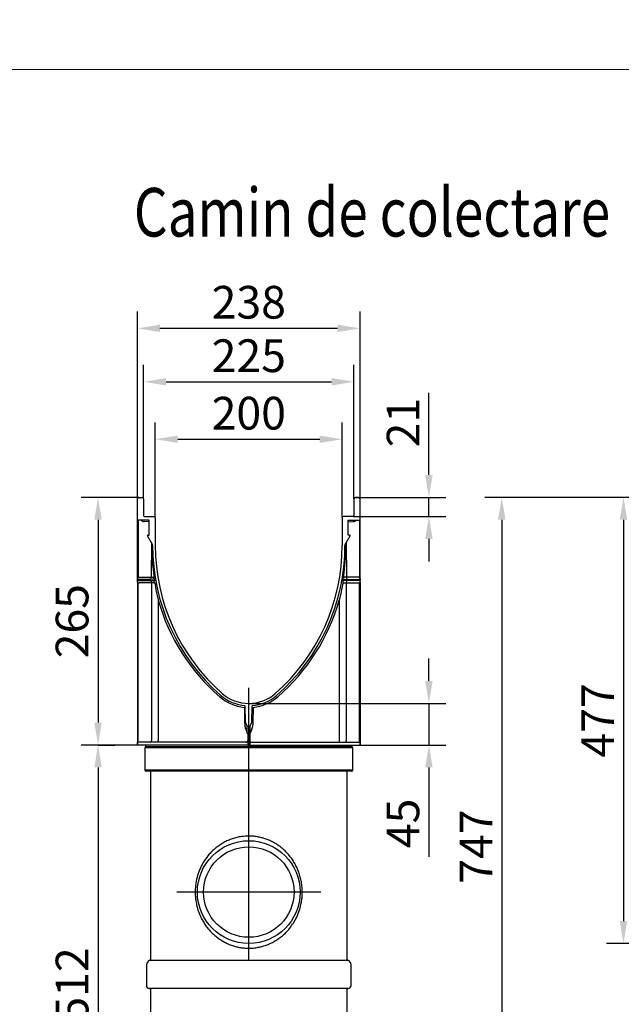
# Model space of a CAD drawing. Units: millimetres. Extents: x 117985 to 122601, y -3493 to 1836.
# Drawn here: x 120266 to 120909, y -1179 to -126 of the extents above; entities that cross this region are included whole.
import ezdxf

# ---------------------------------------------------------------- set-up
doc = ezdxf.new("R2010")
doc.units = ezdxf.units.MM
doc.header["$LTSCALE"] = 2.5
doc.layers.get('Defpoints').update_dxf_attribs({"color": 10})
doc.layers.add('BEMASS', color=10, linetype='Continuous')
doc.layers.add('SICHTBAR', color=10, linetype='Continuous', lineweight=25)
doc.styles.add('ARIALTITLE6', font='arial.ttf', dxfattribs={"height": 6})
doc.styles.get("Standard").update_dxf_attribs({"font": 'arial.ttf'})
doc.dimstyles.get("Standard").update_dxf_attribs({"dimscale": 10, "dimtxt": 3.5, "dimasz": 2.4, "dimexe": 1.8, "dimexo": 0, "dimgap": 1, "dimtad": 1, "dimdec": 0, "dimrnd": 0.01, "dimzin": 0, "dimdsep": 46, "dimtxsty": 'Standard', "dimcen": 3, "dimclrd": 256, "dimclre": 256, "dimclrt": 256, "dimadec": 0, "dimazin": 0, "dimtfac": 1, "dimtdec": 0, "dimtix": 1, "dimtmove": 0, "dimatfit": 0, "dimfxl": 1, "dimtolj": 1, "dimtzin": 0, "dimarcsym": 0})

# ---------------------------------------------------------------- blocks, each defined once
blk = doc.blocks.new('*D117')
at = {"layer": 'BEMASS', "color": 0, "lineweight": -2, "transparency": 16777216}
for p, q in [((120410.8, -658.5), (120410.8, -556.8)), ((120610.8, -658.5), (120610.8, -556.8)), ((120434.8, -574.8), (120586.8, -574.8))]:
    blk.add_line(p, q, dxfattribs=at)
at = {"layer": 'BEMASS', "color": 0, "transparency": 16777216}
for points in [[(120434.8, -570.8), (120434.8, -578.8), (120410.8, -574.8)], [(120586.8, -570.8), (120586.8, -578.8), (120610.8, -574.8)]]:
    blk.add_solid(points, dxfattribs=at)
at = {"layer": 'Defpoints', "color": 0, "transparency": 16777216}
for p in [(120610.8, -574.8), (120410.8, -658.5), (120610.8, -658.5)]:
    blk.add_point(p, dxfattribs=at)
at = {"layer": 'BEMASS', "color": 0, "transparency": 16777216, "insert": (120510.8, -546.9), "char_height": 35, "attachment_point": 5}
blk.add_mtext('\\A1;200', dxfattribs=at)
blk = doc.blocks.new('*D118')
at = {"layer": 'BEMASS', "color": 0, "lineweight": -2, "transparency": 16777216}
for p, q in [((120398.3, -638.5), (120398.3, -495.3)), ((120623.3, -638.5), (120623.3, -495.3)), ((120422.3, -513.3), (120599.3, -513.3))]:
    blk.add_line(p, q, dxfattribs=at)
at = {"layer": 'BEMASS', "color": 0, "transparency": 16777216}
for points in [[(120422.3, -509.3), (120422.3, -517.3), (120398.3, -513.3)], [(120599.3, -509.3), (120599.3, -517.3), (120623.3, -513.3)]]:
    blk.add_solid(points, dxfattribs=at)
at = {"layer": 'Defpoints', "color": 0, "transparency": 16777216}
for p in [(120623.3, -513.3), (120398.3, -638.5), (120623.3, -638.5)]:
    blk.add_point(p, dxfattribs=at)
at = {"layer": 'BEMASS', "color": 0, "transparency": 16777216, "insert": (120510.8, -485.4), "char_height": 35, "attachment_point": 5}
blk.add_mtext('\\A1;225', dxfattribs=at)
blk = doc.blocks.new('*D119')
at = {"layer": 'BEMASS', "color": 0, "lineweight": -2, "transparency": 16777216}
for p, q in [((120391.8, -638.5), (120391.8, -438.1)), ((120629.8, -638.5), (120629.8, -438.1)), ((120415.8, -456.1), (120605.8, -456.1))]:
    blk.add_line(p, q, dxfattribs=at)
at = {"layer": 'BEMASS', "color": 0, "transparency": 16777216}
for points in [[(120415.8, -452.1), (120415.8, -460.1), (120391.8, -456.1)], [(120605.8, -452.1), (120605.8, -460.1), (120629.8, -456.1)]]:
    blk.add_solid(points, dxfattribs=at)
at = {"layer": 'Defpoints', "color": 0, "transparency": 16777216}
for p in [(120629.8, -456.1), (120391.8, -638.5), (120629.8, -638.5)]:
    blk.add_point(p, dxfattribs=at)
at = {"layer": 'BEMASS', "color": 0, "transparency": 16777216, "insert": (120510.8, -428.2), "char_height": 35, "attachment_point": 5}
blk.add_mtext('\\A1;238', dxfattribs=at)
blk = doc.blocks.new('*D99')
at = {"layer": 'BEMASS', "color": 0, "lineweight": -2, "transparency": 16777216}
for p, q in [((120703.5, -613), (120703.5, -525)), ((120624.8, -637), (120721.5, -637)), ((120703.5, -657.5), (120703.5, -637)), ((120622.3, -657.5), (120721.5, -657.5)), ((120703.5, -681.5), (120703.5, -705.5))]:
    blk.add_line(p, q, dxfattribs=at)
at = {"layer": 'BEMASS', "color": 0, "transparency": 16777216}
for points in [[(120699.5, -613), (120707.5, -613), (120703.5, -637)], [(120699.5, -681.5), (120707.5, -681.5), (120703.5, -657.5)]]:
    blk.add_solid(points, dxfattribs=at)
at = {"layer": 'Defpoints', "color": 0, "transparency": 16777216}
for p in [(120624.8, -637), (120703.5, -637), (120622.3, -657.5)]:
    blk.add_point(p, dxfattribs=at)
at = {"layer": 'BEMASS', "color": 0, "transparency": 16777216, "insert": (120675.9, -557), "char_height": 35, "attachment_point": 5, "rotation": 90}
blk.add_mtext('\\A1;21', dxfattribs=at)
blk = doc.blocks.new('*D100')
at = {"layer": 'BEMASS', "color": 0, "lineweight": -2, "transparency": 16777216}
for p, q in [((120703.5, -833.5), (120703.5, -809.5)), ((120510.8, -857.5), (120721.5, -857.5)), ((120703.5, -857.5), (120703.5, -902)), ((120629.8, -902), (120721.5, -902)), ((120703.5, -926), (120703.5, -1021.8))]:
    blk.add_line(p, q, dxfattribs=at)
at = {"layer": 'BEMASS', "color": 0, "transparency": 16777216}
for points in [[(120699.5, -833.5), (120707.5, -833.5), (120703.5, -857.5)], [(120699.5, -926), (120707.5, -926), (120703.5, -902)]]:
    blk.add_solid(points, dxfattribs=at)
at = {"layer": 'Defpoints', "color": 0, "transparency": 16777216}
for p in [(120510.8, -857.5), (120703.5, -857.5), (120629.8, -902)]:
    blk.add_point(p, dxfattribs=at)
at = {"layer": 'BEMASS', "color": 0, "transparency": 16777216, "insert": (120675.7, -985.9), "char_height": 35, "attachment_point": 5, "rotation": 90}
blk.add_mtext('\\A1;45', dxfattribs=at)
blk = doc.blocks.new('*D101')
at = {"layer": 'BEMASS', "color": 0, "lineweight": -2, "transparency": 16777216}
for p, q in [((120393.3, -637), (120331.5, -637)), ((120349.5, -661), (120349.5, -878)), ((120391.8, -902), (120331.5, -902))]:
    blk.add_line(p, q, dxfattribs=at)
at = {"layer": 'BEMASS', "color": 0, "transparency": 16777216}
for points in [[(120345.5, -661), (120353.5, -661), (120349.5, -637)], [(120345.5, -878), (120353.5, -878), (120349.5, -902)]]:
    blk.add_solid(points, dxfattribs=at)
at = {"layer": 'Defpoints', "color": 0, "transparency": 16777216}
for p in [(120393.3, -637), (120349.5, -902), (120391.8, -902)]:
    blk.add_point(p, dxfattribs=at)
at = {"layer": 'BEMASS', "color": 0, "transparency": 16777216, "insert": (120321.7, -769.5), "char_height": 35, "attachment_point": 5, "rotation": 90}
blk.add_mtext('\\A1;265', dxfattribs=at)
blk = doc.blocks.new('*D96')
at = {"layer": 'BEMASS', "color": 0, "lineweight": -2, "transparency": 16777216}
for p, q in [((120349.5, -902), (120367.5, -902)), ((120349.5, -926), (120349.5, -1390.4)), ((120387.6, -1414.4), (120331.5, -1414.4))]:
    blk.add_line(p, q, dxfattribs=at)
at = {"layer": 'BEMASS', "color": 0, "transparency": 16777216}
for points in [[(120345.5, -926), (120353.5, -926), (120349.5, -902)], [(120345.5, -1390.4), (120353.5, -1390.4), (120349.5, -1414.4)]]:
    blk.add_solid(points, dxfattribs=at)
at = {"layer": 'Defpoints', "color": 0, "transparency": 16777216}
for p in [(120349.5, -902), (120349.5, -1414.4), (120387.6, -1414.4)]:
    blk.add_point(p, dxfattribs=at)
at = {"layer": 'BEMASS', "color": 0, "transparency": 16777216, "insert": (120321.7, -1158.2), "char_height": 35, "attachment_point": 5, "rotation": 90}
blk.add_mtext('\\A1;512', dxfattribs=at)
blk = doc.blocks.new('*D97')
at = {"layer": 'BEMASS', "color": 0, "lineweight": -2, "transparency": 16777216}
for p, q in [((120994.9, -637), (120893.7, -637)), ((120911.7, -661), (120911.7, -1090.4)), ((121205.1, -1114.4), (120893.7, -1114.4))]:
    blk.add_line(p, q, dxfattribs=at)
at = {"layer": 'BEMASS', "color": 0, "transparency": 16777216}
for points in [[(120907.7, -661), (120915.7, -661), (120911.7, -637)], [(120907.7, -1090.4), (120915.7, -1090.4), (120911.7, -1114.4)]]:
    blk.add_solid(points, dxfattribs=at)
at = {"layer": 'Defpoints', "color": 0, "transparency": 16777216}
for p in [(120994.9, -637), (120911.7, -1114.4), (121205.1, -1114.4)]:
    blk.add_point(p, dxfattribs=at)
at = {"layer": 'BEMASS', "color": 0, "transparency": 16777216, "insert": (120884.2, -875.7), "char_height": 35, "attachment_point": 5, "rotation": 90}
blk.add_mtext('\\A1;477', dxfattribs=at)
blk = doc.blocks.new('*D98')
at = {"layer": 'BEMASS', "color": 0, "lineweight": -2, "transparency": 16777216}
for p, q in [((120897.7, -637), (120763.5, -637)), ((120781.5, -661), (120781.5, -1360.4)), ((120805.4, -1384.4), (120763.5, -1384.4))]:
    blk.add_line(p, q, dxfattribs=at)
at = {"layer": 'BEMASS', "color": 0, "transparency": 16777216}
for points in [[(120777.5, -661), (120785.5, -661), (120781.5, -637)], [(120777.5, -1360.4), (120785.5, -1360.4), (120781.5, -1384.4)]]:
    blk.add_solid(points, dxfattribs=at)
at = {"layer": 'Defpoints', "color": 0, "transparency": 16777216}
for p in [(120897.7, -637), (120781.5, -1384.4), (120805.4, -1384.4)]:
    blk.add_point(p, dxfattribs=at)
at = {"layer": 'BEMASS', "color": 0, "transparency": 16777216, "insert": (120754, -1010.7), "char_height": 35, "attachment_point": 5, "rotation": 90}
blk.add_mtext('\\A1;747', dxfattribs=at)

msp = doc.modelspace()

# ---------------------------------------------------------------- linework, layer by layer
at = {"layer": 'BEMASS', "color": 0}
for p, q in [((120391.8, -661.3), (120391.8, -638.5)), ((120393.3, -637), (120396.8, -637)), ((120398.3, -638.5), (120398.3, -656.5)), ((120623.3, -638.5), (120623.3, -656.5)), ((120628.3, -637), (120624.8, -637)), ((120629.8, -661.3), (120629.8, -638.5)), ((120404.3, -661.5), (120391.8, -661.3)), ((120391.8, -725), (120391.8, -661.3)), ((120391.8, -725), (120391.8, -661.3)), ((120392.3, -661.3), (120392.3, -722.9)), ((120404.3, -663), (120398.9, -662.9)), ((120399.3, -657.5), (120409.8, -657.5)), ((120404.3, -677.5), (120404.3, -661.5)), ((120410.8, -658.5), (120410.8, -688.5)), ((120610.8, -658.5), (120610.8, -688.5)), ((120622.3, -657.5), (120611.8, -657.5)), ((120617.3, -661.5), (120629.8, -661.3)), ((120617.3, -677.5), (120617.3, -661.5)), ((120617.3, -663), (120622.6, -662.9)), ((120629.3, -661.3), (120629.3, -722.9)), ((120629.8, -725), (120629.8, -661.3)), ((120629.8, -725), (120629.8, -661.3)), ((120407.8, -687.5), (120402.3, -678.3)), ((120402.8, -677.5), (120404.3, -677.5)), ((120613.8, -687.5), (120619.2, -678.3)), ((120618.8, -677.5), (120617.3, -677.5)), ((120391.8, -726), (120391.8, -688.5)), ((120406.6, -685.5), (120406.2, -722.3)), ((120407.8, -688.5), (120407.8, -687.5)), ((120613.8, -688.5), (120613.8, -687.5)), ((120615, -685.5), (120615.3, -722.3)), ((120629.8, -726), (120629.8, -688.5)), ((120391.8, -724), (120391.8, -723.9)), ((120391.8, -724), (120391.8, -726)), ((120391.8, -725), (120391.8, -726)), ((120391.8, -725), (120391.8, -726)), ((120391.8, -725), (120391.8, -726)), ((120391.8, -725), (120391.8, -726)), ((120391.8, -726), (120394.3, -726)), ((120393.5, -722.5), (120406.2, -722.3)), ((120403.1, -724.8), (120394.3, -725)), ((120394.3, -726), (120403.1, -726)), ((120403.1, -726), (120405.6, -726)), ((120409.4, -724.7), (120405.6, -724.8)), ((120405.6, -726), (120409.6, -726)), ((120615.9, -726), (120612, -726)), ((120612.2, -724.7), (120615.9, -724.8)), ((120628, -722.5), (120615.3, -722.3)), ((120618.4, -726), (120615.9, -726)), ((120618.4, -724.8), (120627.3, -725)), ((120627.3, -726), (120618.4, -726)), ((120629.8, -726), (120627.3, -726)), ((120629.8, -724), (120629.8, -723.9)), ((120629.8, -724), (120629.8, -726)), ((120629.8, -725), (120629.8, -726)), ((120629.8, -725), (120629.8, -726)), ((120629.8, -725), (120629.8, -726)), ((120629.8, -725), (120629.8, -726)), ((120391.8, -727.8), (120391.8, -897)), ((120392.3, -899), (120392.3, -728.2)), ((120406.7, -728.5), (120393.5, -728.5)), ((120410.1, -728.5), (120406.7, -728.5)), ((120406.7, -728.5), (120406.7, -897)), ((120611.5, -728.5), (120614.9, -728.5)), ((120614.9, -728.5), (120614.9, -897)), ((120614.9, -728.5), (120628, -728.5)), ((120629.3, -899), (120629.3, -728.2)), ((120629.8, -727.8), (120629.8, -897)), ((120413.9, -746.9), (120413.9, -897)), ((120607.6, -746.9), (120607.6, -897)), ((120510.8, -1132.8), (120510.8, -840.7)), ((120506.1, -861.8), (120506.3, -877.3)), ((120507.3, -877.6), (120507, -859.9)), ((120514.2, -877.6), (120514.5, -859.9)), ((120515.5, -861.8), (120515.2, -877.3)), ((120506.3, -877.3), (120506.4, -880.5)), ((120509.2, -882), (120507.3, -877.6)), ((120510.8, -882), (120509.2, -882)), ((120509.2, -889.2), (120509.2, -882)), ((120510.8, -882), (120512.4, -882)), ((120512.4, -882), (120514.2, -877.6)), ((120512.4, -889.2), (120512.4, -882)), ((120515.2, -877.3), (120515.1, -880.5)), ((120507.5, -885.2), (120509.2, -889.2)), ((120509.2, -889.2), (120509.8, -889.2)), ((120509.8, -889.2), (120509.8, -902)), ((120511.8, -889.2), (120511.8, -902)), ((120512.4, -889.2), (120511.8, -889.2)), ((120514.1, -885.2), (120512.4, -889.2)), ((120391.8, -897), (120391.8, -899)), ((120396.8, -899), (120391.8, -899)), ((120391.8, -899), (120391.8, -902)), ((120391.8, -902), (120391.8, -899)), ((120396.8, -902), (120391.8, -902)), ((120391.8, -902), (120391.8, -902)), ((120405, -899), (120396.8, -899)), ((120405, -902), (120396.8, -902)), ((120622, -905), (120399.5, -905)), ((120621, -904), (120400.5, -904)), ((120420, -899), (120405, -899)), ((120420, -902), (120405, -902)), ((120507.8, -899), (120420, -899)), ((120509.8, -902), (120420, -902)), ((120509.8, -902), (120510.8, -902)), ((120511.8, -902), (120510.8, -902)), ((120511.8, -902), (120601.5, -902)), ((120513.8, -899), (120601.5, -899)), ((120601.5, -899), (120616.5, -899)), ((120601.5, -902), (120616.5, -902)), ((120616.5, -899), (120624.8, -899)), ((120616.5, -902), (120624.8, -902)), ((120624.8, -899), (120629.8, -899)), ((120624.8, -902), (120629.8, -902)), ((120629.8, -897), (120629.8, -899)), ((120629.8, -899), (120629.8, -902)), ((120629.8, -902), (120629.8, -899)), ((120629.8, -902), (120629.8, -902)), ((120622, -929), (120399.5, -929)), ((120621, -930), (120400.5, -930)), ((120587.9, -1059.4), (120433.7, -1059.4)), ((120404.8, -1132.4), (120616.7, -1132.4)), ((120617.3, -1162.4), (120404.3, -1162.4))]:
    msp.add_line(p, q, dxfattribs=at)
at = {"layer": 'BEMASS', "color": 0, "flags": 128}
for points in [[(120394.3, -725), (120393.6, -725), (120392.9, -725), (120392.4, -725), (120392.1, -725), (120391.8, -725), (120391.8, -725)], [(120405.6, -724.8), (120404.8, -724.8), (120403.9, -724.8), (120403.1, -724.8)], [(120406.2, -722.3), (120406.2, -722.6), (120406.2, -722.9), (120406.1, -723.1), (120406, -723.3), (120405.9, -723.5), (120405.8, -723.7), (120405.7, -723.7), (120405.5, -723.8)], [(120405.9, -727), (120406.1, -727), (120406.2, -727.1), (120406.3, -727.3), (120406.5, -727.5), (120406.6, -727.7), (120406.6, -727.9), (120406.7, -728.2), (120406.7, -728.5)], [(120410.8, -724.5), (120410.8, -724.5), (120410.7, -724.5), (120410.6, -724.5), (120410.4, -724.5), (120410.2, -724.6), (120409.9, -724.6), (120409.6, -724.7), (120409.4, -724.7)], [(120411.1, -725.8), (120411, -725.8), (120410.9, -725.8), (120410.8, -725.8), (120410.6, -725.8), (120410.4, -725.9), (120410.1, -725.9), (120409.9, -726), (120409.6, -726)], [(120610.5, -725.8), (120610.5, -725.8), (120610.6, -725.8), (120610.7, -725.8), (120610.9, -725.8), (120611.1, -725.9), (120611.4, -725.9), (120611.7, -726), (120612, -726)], [(120610.7, -724.5), (120610.7, -724.5), (120610.8, -724.5), (120611, -724.5), (120611.1, -724.5), (120611.4, -724.6), (120611.6, -724.6), (120611.9, -724.7), (120612.2, -724.7)], [(120615.6, -727), (120615.5, -727), (120615.3, -727.1), (120615.2, -727.3), (120615.1, -727.5), (120615, -727.7), (120614.9, -727.9), (120614.9, -728.2), (120614.9, -728.5)], [(120615.3, -722.3), (120615.3, -722.6), (120615.4, -722.9), (120615.4, -723.1), (120615.5, -723.3), (120615.6, -723.5), (120615.7, -723.7), (120615.9, -723.7), (120616, -723.8)], [(120615.9, -724.8), (120616.8, -724.8), (120617.6, -724.8), (120618.4, -724.8)], [(120627.3, -725), (120628, -725), (120628.6, -725), (120629.1, -725), (120629.5, -725), (120629.7, -725), (120629.8, -725)], [(120405.7, -899), (120405.9, -899), (120406.1, -898.9), (120406.2, -898.7), (120406.4, -898.4), (120406.5, -898.1), (120406.6, -897.8), (120406.7, -897.4), (120406.7, -897)], [(120615.9, -899), (120615.7, -899), (120615.5, -898.9), (120615.3, -898.7), (120615.1, -898.4), (120615, -898.1), (120614.9, -897.8), (120614.9, -897.4), (120614.9, -897)]]:
    msp.add_lwpolyline(points, dxfattribs=at)
at = {"layer": 'BEMASS', "color": 0}
for radius in [55, 48.4]:
    msp.add_circle((120510.8, -1059.4), radius, dxfattribs=at)
for centre, radius, start, end in [((120393.3, -638.5), 1.5, 90, 180), ((120396.8, -638.5), 1.5, 0, 90), ((120624.8, -638.5), 1.5, 90, 180), ((120628.3, -638.5), 1.5, 0, 90), ((120399, -658.4), 4.5, 220.5871, 269), ((120399.3, -656.5), 1, 180, 270), ((120409.8, -658.5), 1, 0, 90), ((120611.8, -658.5), 1, 90, 180), ((120622.3, -656.5), 1, 270, 0), ((120622.5, -658.4), 4.5, 271, 319.4129), ((120402.8, -678), 0.5, 90, 210.428), ((120618.8, -678), 0.5, 329.572, 90), ((120639.8, -688.8), 232.8, 179.9423, 188.2667), ((120407.1, -680.8), 7.78, 268.9663, 274.8135), ((120620.1, -688.5), 212.3, 180, 229.0508), ((120621.5, -688.5), 210.8, 180, 228.6822), ((120400, -688.5), 210.8, 311.3178, 0), ((120401.4, -688.5), 212.3, 310.9492, 0), ((120381.8, -688.8), 232.8, 351.7333, 0.0577), ((120614.4, -680.8), 7.78, 265.1865, 271.0337), ((120395.7, -724.8), 3.98, 150.8094, 182.8729), ((120393.5, -725), 2.5, 108.2938, 119.9936), ((120407.6, -722.5), 1.79, 318.5728, 9.0965), ((120409.1, -718.8), 3.5, 275.5957, 293.0345), ((120408.4, -728.2), 1.71, 348.3246, 42.2591), ((120612.5, -718.8), 3.5, 246.9655, 264.4043), ((120613.1, -728.2), 1.71, 137.7409, 191.6754), ((120613.9, -722.5), 1.79, 170.9035, 221.4272), ((120628, -725), 2.5, 60.0064, 71.7062), ((120625.8, -724.8), 3.98, 357.1271, 29.1906), ((120393.5, -726), 2.5, 225.5732, 269.9997), ((120628, -726), 2.5, 270.0003, 314.4268), ((120620.1, -688.5), 214.3, 195.8186, 229.0508), ((120401.4, -688.5), 214.3, 310.9492, 344.1814), ((120510.8, -814.5), 47.5, 229.0509, 264.2778), ((120510.8, -814.5), 45.5, 229.0508, 265.292), ((120510.8, -814.5), 43, 228.6822, 270), ((120510.8, -814.5), 43, 270, 311.3178), ((120510.8, -814.5), 45.5, 274.708, 310.9492), ((120510.7, -814.5), 47.5, 275.7222, 310.9491), ((120521, -879.6), 14.6, 183.5729, 202.4725), ((120500.6, -879.6), 14.6, 337.5275, 356.4271), ((120400.5, -905), 0.98, 90, 180), ((120385.3, -897.5), 28.7, 357.0011, 0.9992), ((120507.8, -897), 2, 270, 0), ((120513.8, -897), 2, 180, 270), ((120636.3, -897.5), 28.7, 179.0008, 182.9989), ((120621, -905), 0.98, 0, 90), ((120400.5, -929), 0.98, 180, 270), ((120621, -929), 0.98, 270, 0), ((120406.3, -1137.2), 5, 106.9578, 180), ((120404.5, -1131.4), 1, 286.9578, 0), ((120617, -1131.4), 1, 180, 253.0422), ((120615.3, -1137.2), 5, 0, 73.0422), ((120404.3, -1159.4), 3, 180, 270), ((120404.5, -1163.4), 1, 0, 90), ((120617, -1163.4), 1, 90, 180), ((120617.3, -1159.4), 3, 270, 0)]:
    msp.add_arc(centre, radius, start, end, dxfattribs=at)
at = {"layer": 'BEMASS', "color": 0, "extrusion": (0, 0, -1)}
msp.add_ellipse((120507.4, -879.9), major_axis=(-0.83, 3.44), ratio=0.185273, start_param=5.588469, end_param=7.159265, dxfattribs=at)
at = {"layer": 'BEMASS', "color": 0}
msp.add_ellipse((120514.2, -879.9), major_axis=(0.83, 3.44), ratio=0.185273, start_param=5.588469, end_param=7.159265, dxfattribs=at)
for points, degree in [([(120407, -688.5), (120407, -686.2)], 1), ([(120614.6, -688.5), (120614.6, -686.2)], 1), ([(120392.7, -722.6), (120393, -722.6), (120393.2, -722.5), (120393.5, -722.5)], 3), ([(120406.2, -722.3), (120408.9, -722.2)], 1), ([(120408.9, -722.2), (120409.4, -722.2)], 1), ([(120612.6, -722.2), (120612.1, -722.2)], 1), ([(120615.3, -722.3), (120612.6, -722.2)], 1), ([(120628.8, -722.6), (120628.6, -722.6), (120628.3, -722.5), (120628, -722.5)], 3), ([(120423, -759.2), (120422.8, -758.8)], 1), ([(120598.6, -759.2), (120598.7, -758.8)], 1), ([(120481.2, -845.7), (120480.6, -845.2)], 1), ([(120540.4, -845.7), (120540.9, -845.2)], 1), ([(120399.5, -905), (120399.5, -929)], 1), ([(120400.3, -902), (120400.3, -904)], 1), ([(120621.3, -904), (120621.3, -902)], 1), ([(120622, -929), (120622, -905)], 1), ([(120405.5, -930), (120405.5, -1131.4)], 1), ([(120616, -1131.4), (120616, -930)], 1), ([(120401.3, -1137.2), (120401.3, -1140.7)], 1), ([(120620.3, -1140.7), (120620.3, -1137.2)], 1), ([(120401.3, -1140.7), (120401.3, -1159.4)], 1), ([(120620.3, -1159.4), (120620.3, -1140.7)], 1), ([(120405.5, -1163.4), (120405.5, -1218.2)], 1), ([(120616, -1382.4), (120616, -1163.4)], 1)]:
    msp.add_open_spline(points, degree=degree, dxfattribs=at)
for points, knots in [([(120391.8, -723.9), (120391.8, -723.9), (120391.8, -723.8), (120391.8, -723.6), (120391.8, -723.5), (120391.8, -723.1), (120391.8, -722.8), (120391.8, -722.5)], [0, 0, 0, 0, 0.25, 0.25, 0.5, 0.5, 1, 1, 1, 1]), ([(120391.8, -727.8), (120391.8, -727.5), (120391.8, -727), (120391.8, -726.4), (120391.8, -726.1), (120391.8, -726), (120391.8, -726)], [0, 0, 0, 0, 0.372314, 0.742712, 0.996199, 1, 1, 1, 1]), ([(120629.8, -723.9), (120629.8, -723.9), (120629.8, -723.8), (120629.8, -723.6), (120629.8, -723.5), (120629.8, -723.1), (120629.8, -722.8), (120629.8, -722.5)], [0, 0, 0, 0, 0.25, 0.25, 0.5, 0.5, 1, 1, 1, 1]), ([(120629.8, -727.8), (120629.8, -727.5), (120629.8, -727), (120629.8, -726.4), (120629.8, -726.1), (120629.8, -726), (120629.8, -726)], [0, 0, 0, 0, 0.372314, 0.742712, 0.996199, 1, 1, 1, 1]), ([(120410.1, -728.5), (120410.6, -731.6), (120411.7, -737.8), (120413.2, -743.9), (120413.9, -746.9)], [0, 0, 0, 0, 0.499524, 1, 1, 1, 1]), ([(120611.5, -728.5), (120610.9, -731.6), (120609.8, -737.8), (120608.3, -743.9), (120607.6, -746.9)], [0, 0, 0, 0, 0.499524, 1, 1, 1, 1]), ([(120510.8, -999.4), (120512.5, -999.5), (120516.1, -999.6), (120520.9, -1000.3), (120525.4, -1001.4), (120529.4, -1002.7), (120533.4, -1004.2), (120537.2, -1006.2), (120541, -1008.4), (120544.6, -1010.9), (120548, -1013.8), (120551.3, -1017), (120554.5, -1020.6), (120557.5, -1024.6), (120560.1, -1028.9), (120562.5, -1033.5), (120564.4, -1038.2), (120566, -1043.3), (120567.2, -1048.5), (120567.8, -1053.7), (120568.1, -1058.6), (120568, -1063.2), (120567.5, -1067.8), (120566.5, -1073.6), (120564.6, -1080.5), (120561.5, -1087.7), (120557.7, -1094), (120554.1, -1098.8), (120550.4, -1102.9), (120546.8, -1106.2), (120542.8, -1109.3), (120538.5, -1112), (120534, -1114.4), (120529.4, -1116.3), (120524.6, -1117.7), (120519.7, -1118.8), (120514.8, -1119.4), (120510, -1119.5), (120505.4, -1119.2), (120500.9, -1118.6), (120496.4, -1117.6), (120492.1, -1116.2), (120487.8, -1114.5), (120483.8, -1112.4), (120480, -1110.1), (120476.3, -1107.4), (120472.8, -1104.5), (120469.5, -1101.1), (120466.3, -1097.4), (120463.5, -1093.4), (120460.9, -1089.1), (120458.6, -1084.4), (120456.7, -1079.5), (120455.2, -1074.3), (120454.2, -1069.2), (120453.6, -1064.2), (120453.4, -1059.5), (120453.6, -1054.6), (120454.3, -1048.6), (120455.9, -1041.5), (120458.9, -1033.5), (120463.1, -1025.8), (120467.6, -1019.8), (120471.9, -1015.3), (120475.6, -1012), (120479.7, -1009), (120484, -1006.3), (120488.5, -1004.1), (120493.2, -1002.3), (120498.1, -1000.9), (120504, -999.7), (120508.3, -999.5), (120510.8, -999.4)], [0, 0, 0, 0, 0.014011, 0.028188, 0.039462, 0.050817, 0.062247, 0.073752, 0.085861, 0.098044, 0.110299, 0.122722, 0.136343, 0.150052, 0.164039, 0.178124, 0.19215, 0.206289, 0.220813, 0.235482, 0.247635, 0.259879, 0.272265, 0.284844, 0.307244, 0.330132, 0.34875, 0.367599, 0.380322, 0.394043, 0.40786, 0.422, 0.436263, 0.449352, 0.462557, 0.476151, 0.489892, 0.502063, 0.514344, 0.526429, 0.538617, 0.550905, 0.563431, 0.575623, 0.587896, 0.600257, 0.612793, 0.6261, 0.639491, 0.65314, 0.666877, 0.681036, 0.695304, 0.709943, 0.724725, 0.73725, 0.749876, 0.762819, 0.775872, 0.798237, 0.821114, 0.845269, 0.869942, 0.883514, 0.897176, 0.911134, 0.925202, 0.938573, 0.952059, 0.965937, 0.979965, 1, 1, 1, 1])]:
    msp.add_open_spline(points, degree=3, knots=knots, dxfattribs=at)
at = {"layer": 'SICHTBAR'}
msp.add_lwpolyline([(120232.7, 1783.7), (120232.7, -2141.9), (120232.7, -179.1), (118103.5, -179.1), (122517.2, -178.9)], dxfattribs=at)

# ---------------------------------------------------------------- texts
at = {"layer": 'BEMASS', "color": 0, "insert": (120387.8, -305.9), "char_height": 52, "attachment_point": 1, "style": 'ARIALTITLE6'}
msp.add_mtext_dynamic_manual_height_columns('{\\W0.8;Camin de colectare}', width=1859.223, gutter_width=181.6, heights=[0], dxfattribs=at)

# ---------------------------------------------------------------- dimensions: what is measured, and where the dimension line sits
at = {"layer": 'BEMASS', "color": 0}
for base, p1, p2, picture, middle in [((120629.8, -456.1), (120391.8, -638.5), (120629.8, -638.5), '*D119', (120510.8, -428.2)), ((120623.3, -513.3), (120398.3, -638.5), (120623.3, -638.5), '*D118', (120510.8, -485.4)), ((120610.8, -574.8), (120410.8, -658.5), (120610.8, -658.5), '*D117', (120510.8, -546.9))]:
    dim = msp.add_linear_dim(base=base, p1=p1, p2=p2, dimstyle='Standard', override={"dimclrd": 0, "dimclre": 0, "dimclrt": 0}, dxfattribs=at)
    dim.commit()
    dim.dimension.update_dxf_attribs({"geometry": picture, "text_midpoint": middle})
for base, p1, p2, picture, middle in [((120703.461781, -637.013085), (120622.268944, -657.513086), (120624.768944, -637.013085), '*D99', (120703.461781, -557.024682)), ((120703.46178, -857.51309), (120629.76895, -902.01308), (120510.76894, -857.51309), '*D100', (120703.46178, -985.9169))]:
    dim = msp.add_linear_dim(base=base, p1=p1, p2=p2, angle=90, dimstyle='Standard', override={"dimclrd": 0, "dimclre": 0, "dimclrt": 0}, dxfattribs=at)
    dim.commit()
    dim.dimension.update_dxf_attribs({"geometry": picture, "text_midpoint": middle, "dimtype": 160})
for base, p1, p2, picture, middle in [((120349.5, -902), (120393.3, -637), (120391.8, -902), '*D101', (120321.7, -769.5)), ((120781.5, -1384.4), (120897.7, -637), (120805.4, -1384.4), '*D98', (120754, -1010.7)), ((120911.7, -1114.4), (120994.9, -637), (121205.1, -1114.4), '*D97', (120884.2, -875.7)), ((120349.5, -1414.4), (120349.5, -902), (120387.6, -1414.4), '*D96', (120321.7, -1158.2))]:
    dim = msp.add_linear_dim(base=base, p1=p1, p2=p2, angle=90, dimstyle='Standard', override={"dimclrd": 0, "dimclre": 0, "dimclrt": 0}, dxfattribs=at)
    dim.commit()
    dim.dimension.update_dxf_attribs({"geometry": picture, "text_midpoint": middle})

doc.saveas('drawing.dxf')
